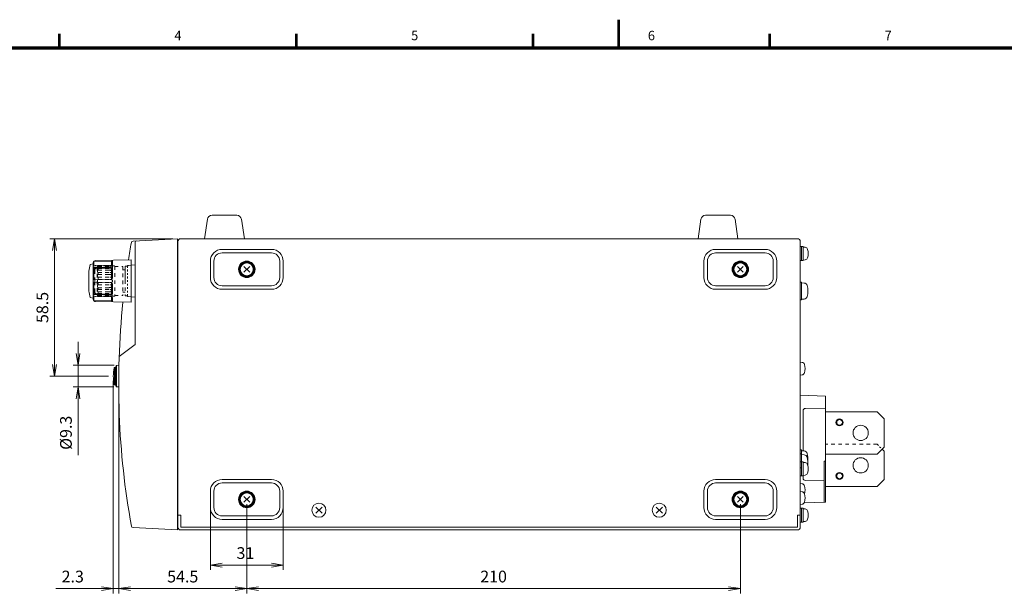
# Model space of a CAD drawing. Units: millimetres. Extents: x 0 to 1178, y 8 to 812.
# Drawn here: x 335 to 754, y 568 to 812 of the extents above; entities that cross this region are included whole.
import ezdxf
from ezdxf.enums import TextEntityAlignment as Align

# ---------------------------------------------------------------- set-up
doc = ezdxf.new("R2010")
doc.units = ezdxf.units.MM
doc.linetypes.add('2中心線_長', pattern=[28.575, 19.05, -3.175, 3.175, -3.175])
doc.linetypes.add('3隠れ線', pattern=[3, 1.5, -1.5])
doc.layers.get('0').update_dxf_attribs({"lineweight": 20})
doc.layers.add('1寸法線', color=140, linetype='Continuous', lineweight=15)
doc.layers.add('図枠', color=3, linetype='Continuous', lineweight=30)
doc.styles.get("Standard").update_dxf_attribs({"font": 'romans.shx', "bigfont": 'bigfont.shx'})
doc.dimstyles.new('AM_JIS', dxfattribs={"dimscale": 2, "dimtxt": 2.5, "dimasz": 2.5, "dimexe": 1, "dimexo": 1, "dimgap": 1, "dimtad": 3, "dimdsep": 46, "dimtxsty": 'STANDARD', "dimblk": 'OPEN', "dimcen": 0, "dimclrd": 256, "dimclre": 256, "dimclrt": 3, "dimadec": 0, "dimazin": 2, "dimtp": 0.1, "dimtm": 0.1, "dimtfac": 0.71, "dimtmove": 0, "dimatfit": 3, "dimldrblk": 'OPEN', "dimfxl": 1, "dimlwd": -1, "dimlwe": -1, "dimarcsym": 0})

# ---------------------------------------------------------------- blocks, each defined once
blk = doc.blocks.new('n33-3000')
at = {"color": 0, "lineweight": 15}
for p, q in [((-1.31, -1.31), (1.31, 1.31)), ((-1.31, 1.31), (1.31, -1.31))]:
    blk.add_line(p, q, dxfattribs=at)
blk.add_circle((0, 0), 3, dxfattribs=at)
blk = doc.blocks.new('n67-3000')
at = {"color": 0, "linetype": 'ByBlock', "lineweight": -2}
for p, q in [((-1.24, -1.24), (1.24, 1.24)), ((-1.24, 1.24), (1.24, -1.24))]:
    blk.add_line(p, q, dxfattribs=at)
for radius in [3, 2.95, 2.75]:
    blk.add_circle((0, 0), radius, dxfattribs=at)
blk = doc.blocks.new('_Open')
at = {"color": 0, "linetype": 'ByBlock', "lineweight": -2}
for p, q in [((-1, 0.167), (0, 0)), ((-1, -0.167), (0, 0)), ((0, 0), (-1, 0))]:
    blk.add_line(p, q, dxfattribs=at)
blk = doc.blocks.new('*D28')
at = {"layer": '1寸法線', "transparency": 16777216}
for p, q in [((375, 658.18), (375, 567.68)), ((377.3, 654.68), (377.3, 567.68)), ((370, 569.68), (350.52, 569.68)), ((377.3, 569.68), (375, 569.68)), ((382.3, 569.68), (387.3, 569.68))]:
    blk.add_line(p, q, dxfattribs=at)
at = {"layer": 'Defpoints', "color": 0, "transparency": 16777216}
for p in [(375, 660.18), (377.3, 656.68), (375, 569.68)]:
    blk.add_point(p, dxfattribs=at)
at = {"layer": '1寸法線', "transparency": 16777216, "xscale": 5, "yscale": 5, "zscale": 5}
blk.add_blockref('_Open', (375, 569.68), dxfattribs=at)
at = {"layer": '1寸法線', "transparency": 16777216, "xscale": 5, "yscale": 5, "zscale": 5, "rotation": 180}
blk.add_blockref('_Open', (377.3, 569.68), dxfattribs=at)
at = {"layer": '1寸法線', "color": 3, "transparency": 16777216, "insert": (357.76, 574.18), "char_height": 5, "attachment_point": 5}
blk.add_mtext('2.3', dxfattribs=at)
blk = doc.blocks.new('*D29')
at = {"layer": '1寸法線', "transparency": 16777216}
for p, q in [((400.3, 718.68), (348, 718.68)), ((350, 713.68), (350, 665.18)), ((373, 660.18), (348, 660.18))]:
    blk.add_line(p, q, dxfattribs=at)
at = {"layer": 'Defpoints', "color": 0, "transparency": 16777216}
for p in [(402.3, 718.68), (350, 660.18), (375, 660.18)]:
    blk.add_point(p, dxfattribs=at)
at = {"layer": '1寸法線', "transparency": 16777216, "xscale": 5, "yscale": 5, "zscale": 5}
for p, rotation in [((350, 718.68), 90), ((350, 660.18), 270)]:
    blk.add_blockref('_Open', p, dxfattribs=dict(at, rotation=rotation))
at = {"layer": '1寸法線', "color": 3, "transparency": 16777216, "insert": (345.5, 689.43), "char_height": 5, "attachment_point": 5, "rotation": 90}
blk.add_mtext('58.5', dxfattribs=at)
blk = doc.blocks.new('*D30')
at = {"layer": '1寸法線', "transparency": 16777216}
for p, q in [((360, 669.81), (360, 674.81)), ((375.4, 664.81), (358, 664.81)), ((360, 664.81), (360, 655.56)), ((375.3, 655.56), (358, 655.56)), ((360, 650.56), (360, 626.56))]:
    blk.add_line(p, q, dxfattribs=at)
at = {"layer": 'Defpoints', "color": 0, "transparency": 16777216}
for p in [(377.4, 664.81), (360, 655.56), (377.3, 655.56)]:
    blk.add_point(p, dxfattribs=at)
at = {"layer": '1寸法線', "transparency": 16777216, "xscale": 5, "yscale": 5, "zscale": 5}
for p, rotation in [((360, 664.81), 270), ((360, 655.56), 90)]:
    blk.add_blockref('_Open', p, dxfattribs=dict(at, rotation=rotation))
at = {"layer": '1寸法線', "color": 3, "transparency": 16777216, "insert": (355.5, 636.06), "char_height": 5, "attachment_point": 5, "rotation": 90}
blk.add_mtext('%%c9.3', dxfattribs=at)
blk = doc.blocks.new('*D39')
at = {"layer": '1寸法線', "transparency": 16777216}
for p, q in [((377.3, 654.68), (377.3, 567.68)), ((431.8, 605.68), (431.8, 567.68)), ((382.3, 569.68), (426.8, 569.68))]:
    blk.add_line(p, q, dxfattribs=at)
at = {"layer": 'Defpoints', "color": 0, "transparency": 16777216}
for p in [(377.3, 656.68), (431.8, 607.68), (431.8, 569.68)]:
    blk.add_point(p, dxfattribs=at)
at = {"layer": '1寸法線', "transparency": 16777216, "xscale": 5, "yscale": 5, "zscale": 5, "rotation": 180}
blk.add_blockref('_Open', (377.3, 569.68), dxfattribs=at)
at = {"layer": '1寸法線', "transparency": 16777216, "xscale": 5, "yscale": 5, "zscale": 5}
blk.add_blockref('_Open', (431.8, 569.68), dxfattribs=at)
at = {"layer": '1寸法線', "color": 3, "transparency": 16777216, "insert": (404.55, 574.18), "char_height": 5, "attachment_point": 5}
blk.add_mtext('54.5', dxfattribs=at)
blk = doc.blocks.new('*D40')
at = {"layer": '1寸法線', "transparency": 16777216}
for p, q in [((416.3, 605.68), (416.3, 577.68)), ((447.3, 605.68), (447.3, 577.68)), ((442.3, 579.68), (421.3, 579.68))]:
    blk.add_line(p, q, dxfattribs=at)
at = {"layer": 'Defpoints', "color": 0, "transparency": 16777216}
for p in [(416.3, 607.68), (447.3, 607.68), (416.3, 579.68)]:
    blk.add_point(p, dxfattribs=at)
at = {"layer": '1寸法線', "transparency": 16777216, "xscale": 5, "yscale": 5, "zscale": 5, "rotation": 180}
blk.add_blockref('_Open', (416.3, 579.68), dxfattribs=at)
at = {"layer": '1寸法線', "transparency": 16777216, "xscale": 5, "yscale": 5, "zscale": 5}
blk.add_blockref('_Open', (447.3, 579.68), dxfattribs=at)
at = {"layer": '1寸法線', "color": 3, "transparency": 16777216, "insert": (431.22, 584.18), "char_height": 5, "attachment_point": 5}
blk.add_mtext('31', dxfattribs=at)
blk = doc.blocks.new('*D41')
at = {"layer": '1寸法線', "transparency": 16777216}
for p, q in [((431.8, 605.68), (431.8, 567.68)), ((641.8, 605.68), (641.8, 567.68)), ((436.8, 569.68), (636.8, 569.68))]:
    blk.add_line(p, q, dxfattribs=at)
at = {"layer": 'Defpoints', "color": 0, "transparency": 16777216}
for p in [(431.8, 607.68), (641.8, 607.68), (641.8, 569.68)]:
    blk.add_point(p, dxfattribs=at)
at = {"layer": '1寸法線', "transparency": 16777216, "xscale": 5, "yscale": 5, "zscale": 5, "rotation": 180}
blk.add_blockref('_Open', (431.8, 569.68), dxfattribs=at)
at = {"layer": '1寸法線', "transparency": 16777216, "xscale": 5, "yscale": 5, "zscale": 5}
blk.add_blockref('_Open', (641.8, 569.68), dxfattribs=at)
at = {"layer": '1寸法線', "color": 3, "transparency": 16777216, "insert": (536.8, 574.18), "char_height": 5, "attachment_point": 5}
blk.add_mtext('210', dxfattribs=at)

msp = doc.modelspace()

# ---------------------------------------------------------------- linework, layer by layer
for p, q in [((413.80086, 718.68445), (415.04536, 726.98113)), ((427.57848, 728.68445), (417.02323, 728.68445)), ((430.80086, 718.68445), (429.55635, 726.98113)), ((623.80086, 718.68445), (625.04536, 726.98113)), ((637.57848, 728.68445), (627.02323, 728.68445)), ((640.80086, 718.68445), (639.55635, 726.98113)), ((384.30086, 673.68445), (384.30086, 717.26663)), ((402.30086, 594.68445), (402.30086, 718.68445)), ((442.30086, 714.18445), (421.30086, 714.18445)), ((652.30086, 714.18445), (631.30086, 714.18445)), ((416.30086, 709.18445), (416.30086, 702.18445)), ((447.30086, 709.18445), (447.30086, 702.18445)), ((626.30086, 709.18445), (626.30086, 702.18445)), ((657.30086, 709.18445), (657.30086, 702.18445)), ((667.80086, 700.23445), (667.30086, 700.23445)), ((667.80086, 700.23445), (667.80086, 692.63445)), ((668.93524, 699.8352), (667.80086, 699.93445)), ((667.80086, 692.93445), (667.80086, 699.93445)), ((442.30086, 697.18445), (421.30086, 697.18445)), ((652.30086, 697.18445), (631.30086, 697.18445)), ((667.80086, 692.63445), (667.30086, 692.63445)), ((668.93524, 693.0337), (667.80086, 692.93445)), ((375.99728, 663.93445), (375.58952, 663.91308)), ((377.39802, 664.81221), (376.35853, 664.75773)), ((375.99728, 656.43445), (375.58952, 656.45582)), ((377.30271, 655.56169), (376.35853, 655.61118)), ((667.80086, 628.73445), (667.30086, 628.73445)), ((667.80086, 628.73445), (667.80086, 621.13445)), ((668.93524, 628.3352), (667.80086, 628.43445)), ((667.80086, 621.43445), (667.80086, 628.43445)), ((702.10086, 629.08445), (703.00086, 628.18445)), ((667.80086, 627.08445), (667.30086, 627.08445)), ((667.80086, 627.08445), (667.80086, 619.48445)), ((668.93524, 626.6852), (667.80086, 626.78445)), ((700.00086, 626.98445), (678.00086, 626.98445)), ((667.80086, 621.13445), (667.30086, 621.13445)), ((442.30086, 616.18445), (421.30086, 616.18445)), ((652.30086, 616.18445), (631.30086, 616.18445)), ((416.30086, 611.18445), (416.30086, 604.18445)), ((447.30086, 611.18445), (447.30086, 604.18445)), ((626.30086, 611.18445), (626.30086, 604.18445)), ((657.30086, 611.18445), (657.30086, 604.18445)), ((442.30086, 599.18445), (421.30086, 599.18445)), ((652.30086, 599.18445), (631.30086, 599.18445))]:
    msp.add_line(p, q)
at = {"ltscale": 0.5}
for p, q in [((402.30086, 718.68445), (383.44611, 717.69632)), ((402.50086, 600.98445), (402.50086, 717.48445)), ((666.10086, 718.68445), (403.70086, 718.68445)), ((667.30086, 600.98445), (667.30086, 717.48445)), ((402.30086, 712.28445), (402.50086, 712.28445)), ((402.30086, 711.08445), (402.50086, 711.08445)), ((381.10086, 707.44966), (381.10086, 707.44966)), ((377.50568, 668.48445), (384.30086, 673.68445)), ((375.50892, 663.8295), (375.50892, 660.18445)), ((375.99728, 663.93445), (375.99728, 660.18445)), ((376.30086, 664.69422), (376.30086, 660.18445)), ((375.50892, 656.53941), (375.50892, 660.18445)), ((375.99728, 656.43445), (375.99728, 660.18445)), ((376.30086, 655.67468), (376.30086, 660.18445)), ((667.30086, 652.04095), (678.00086, 651.68286)), ((678.00086, 651.68286), (678.00086, 606.48604)), ((700.00086, 644.98445), (678.00086, 644.98445)), ((700.00086, 644.98445), (703.00086, 641.98445)), ((703.00086, 629.98445), (703.00086, 641.98445)), ((402.30086, 637.18445), (402.50086, 637.18445)), ((703.00086, 629.98445), (700.00086, 626.98445)), ((703.00086, 616.18445), (703.00086, 628.18445)), ((402.30086, 622.18445), (402.50086, 622.18445)), ((703.00086, 616.18445), (700.00086, 613.18445)), ((700.00086, 613.18445), (678.00086, 613.18445)), ((402.30086, 603.78445), (402.50086, 603.78445)), ((668.9859, 606.18435), (678.00086, 606.48604)), ((402.30086, 602.58445), (402.50086, 602.58445)), ((402.50086, 595.88445), (402.50086, 602.58445)), ((667.30086, 595.88445), (667.30086, 600.98445)), ((402.30086, 594.68445), (383.44611, 595.67259)), ((666.10376, 594.68445), (403.70086, 594.68445))]:
    msp.add_line(p, q, dxfattribs=at)
at = {"lineweight": 15}
for p, q in [((421.30086, 712.68445), (442.30086, 712.68445)), ((631.30086, 712.68445), (652.30086, 712.68445)), ((667.80086, 715.38445), (667.30086, 715.38445)), ((667.30086, 715.38445), (667.30086, 709.38445)), ((667.80086, 715.33445), (667.80086, 709.43445)), ((668.50086, 715.33445), (667.80086, 715.33445)), ((668.50086, 715.33445), (668.50086, 709.43445)), ((669.36368, 715.05896), (668.50086, 715.13445)), ((668.50086, 709.63445), (668.50086, 715.13445)), ((366.50086, 707.98445), (366.50086, 708.42073)), ((366.50086, 707.98445), (366.50086, 708.42003)), ((366.69051, 708.88088), (366.69051, 707.09598)), ((374.20784, 709.13789), (366.82716, 709.00906)), ((382.60086, 709.68445), (367.4834, 709.42058)), ((374.20784, 707.47188), (374.20784, 708.98914)), ((374.60086, 709.53783), (374.60086, 709.54481)), ((374.60086, 709.54481), (374.60086, 701.93953)), ((382.60086, 709.68445), (382.60086, 691.68445)), ((417.80086, 702.18445), (417.80086, 709.18445)), ((445.80086, 702.18445), (445.80086, 709.18445)), ((627.80086, 702.18445), (627.80086, 709.18445)), ((655.80086, 702.18445), (655.80086, 709.18445)), ((667.80086, 709.38445), (667.30086, 709.38445)), ((668.50086, 709.43445), (667.80086, 709.43445)), ((669.36368, 709.70994), (668.50086, 709.63445)), ((364.60086, 704.92709), (364.60086, 696.44181)), ((366.50086, 707.98445), (365.10279, 707.72635)), ((366.50086, 693.38445), (366.50086, 707.98445)), ((366.69051, 706.20797), (374.20784, 706.12263)), ((366.69051, 706.10164), (366.69051, 701.18045)), ((367.4834, 707.24803), (374.20784, 707.47188)), ((367.4834, 706.4697), (374.20784, 706.38475)), ((374.20784, 701.77926), (374.20784, 705.97073)), ((374.11831, 701.43983), (366.69051, 701.18045)), ((374.11831, 699.92907), (366.69051, 700.18846)), ((366.69051, 695.26727), (366.69051, 700.18846)), ((374.20784, 699.58964), (374.20784, 695.39818)), ((374.60086, 699.42938), (374.60086, 695.15347)), ((421.30086, 698.68445), (442.30086, 698.68445)), ((631.30086, 698.68445), (652.30086, 698.68445)), ((366.50086, 693.38445), (365.10279, 693.64256)), ((366.50086, 693.38445), (366.50086, 692.94818)), ((366.69051, 695.16094), (374.20784, 695.24628)), ((366.69051, 692.48803), (366.69051, 694.27293)), ((374.20784, 692.23102), (366.82716, 692.35985)), ((367.4834, 694.8992), (374.20784, 694.98416)), ((367.4834, 694.12088), (374.20784, 693.89703)), ((382.60086, 691.68445), (367.4834, 691.94833)), ((374.20784, 693.89703), (374.20784, 692.37977)), ((374.60086, 693.64574), (374.60086, 691.82409)), ((374.60086, 691.83108), (374.60086, 691.82409)), ((668.06368, 666.05896), (667.30086, 666.1257)), ((668.06368, 660.70994), (667.30086, 660.6432)), ((668.50086, 645.43593), (668.50086, 628.37321)), ((667.80086, 623.68445), (667.30086, 623.68445)), ((667.30086, 623.68445), (667.30086, 617.68445)), ((668.50086, 623.63445), (667.80086, 623.63445)), ((667.80086, 623.63445), (667.80086, 617.73445)), ((668.50086, 623.63445), (668.50086, 617.73445)), ((668.50086, 617.93445), (668.50086, 623.43445)), ((669.36368, 623.35896), (668.50086, 623.43445)), ((667.80086, 617.68445), (667.30086, 617.68445)), ((668.50086, 617.73445), (667.80086, 617.73445)), ((669.36368, 618.00994), (668.50086, 617.93445)), ((668.50086, 617.73445), (668.50086, 616.73297)), ((421.30086, 614.68445), (442.30086, 614.68445)), ((631.30086, 614.68445), (652.30086, 614.68445)), ((668.06368, 614.35896), (667.30086, 614.4257)), ((417.80086, 604.18445), (417.80086, 611.18445)), ((445.80086, 604.18445), (445.80086, 611.18445)), ((627.80086, 604.18445), (627.80086, 611.18445)), ((655.80086, 604.18445), (655.80086, 611.18445)), ((668.06368, 610.95896), (667.30086, 611.0257)), ((668.06368, 605.60994), (667.30086, 605.5432)), ((667.80086, 603.98445), (667.30086, 603.98445)), ((667.30086, 603.98445), (667.30086, 597.98445)), ((667.80086, 603.98445), (667.80086, 597.98445)), ((667.80086, 603.93445), (667.80086, 598.03445)), ((668.50086, 603.93445), (667.80086, 603.93445)), ((668.50086, 603.93445), (668.50086, 598.03445)), ((669.36368, 603.65896), (668.50086, 603.73445)), ((668.50086, 598.23445), (668.50086, 603.73445)), ((403.70086, 600.98445), (402.50086, 600.98445)), ((403.70086, 600.98445), (403.70086, 595.88445)), ((421.30086, 600.68445), (442.30086, 600.68445)), ((631.30086, 600.68445), (652.30086, 600.68445)), ((666.10086, 595.88445), (666.10086, 600.98445)), ((667.80086, 597.98445), (667.30086, 597.98445)), ((668.50086, 598.03445), (667.80086, 598.03445)), ((669.36368, 598.30994), (668.50086, 598.23445))]:
    msp.add_line(p, q, dxfattribs=at)
at = {"linetype": '3隠れ線'}
for p, q in [((367.10086, 700.68445), (367.10086, 705.38445)), ((367.90086, 706.18445), (368.10086, 706.18445)), ((368.10086, 706.68445), (368.60086, 707.18445)), ((368.10086, 706.68445), (368.10086, 694.68445)), ((368.32582, 706.29116), (368.32582, 706.05381)), ((368.32584, 705.03811), (368.32584, 704.64177)), ((368.5688, 706.79026), (374.60236, 706.79026)), ((368.58013, 707.16373), (373.43858, 707.16373)), ((368.60085, 705.33708), (373.28284, 705.33708)), ((375.40086, 707.18445), (368.60086, 707.18445)), ((368.60086, 706.79026), (368.60086, 706.60761)), ((368.60086, 706.60761), (373.28285, 706.60761)), ((368.60086, 705.95866), (374.60236, 705.95866)), ((368.60086, 705.95866), (368.60206, 705.33718)), ((368.60086, 704.34282), (368.60086, 703.50537)), ((368.60086, 704.34282), (373.54893, 704.34282)), ((374.6025, 704.69734), (374.60086, 704.64159)), ((375.60086, 706.98445), (375.60086, 694.38445)), ((375.60086, 706.88445), (379.10086, 706.88445)), ((379.10086, 706.88445), (379.10086, 694.48445)), ((379.10086, 705.43445), (380.10086, 705.43445)), ((380.10086, 700.68445), (380.10086, 705.43445)), ((367.10086, 695.98445), (367.10086, 700.68445)), ((368.59921, 703.50638), (373.2812, 703.50638)), ((368.59921, 701.33341), (373.54729, 701.33341)), ((368.59921, 700.0355), (373.54729, 700.0355)), ((368.60086, 702.28572), (368.60086, 701.33239)), ((368.60086, 702.28572), (373.54893, 702.28572)), ((368.60086, 699.08318), (368.60086, 700.03651)), ((374.60086, 702.86664), (374.60086, 702.5845)), ((374.60086, 701.01695), (374.60086, 700.35195)), ((380.10086, 700.22937), (380.10086, 700.68445)), ((368.32584, 696.33079), (368.32584, 696.72714)), ((368.59921, 697.86252), (373.2812, 697.86252)), ((368.60085, 696.03183), (373.28284, 696.03183)), ((368.60086, 699.08318), (373.54893, 699.08318)), ((368.60086, 697.02609), (368.60086, 697.86354)), ((368.60086, 697.02609), (373.54893, 697.02609)), ((368.60086, 695.41025), (368.60206, 696.03173)), ((374.60086, 698.50226), (374.60086, 698.78441)), ((374.6025, 696.67157), (374.60086, 696.72731)), ((379.10086, 695.93445), (380.10086, 695.93445)), ((367.90086, 695.18445), (368.10086, 695.18445)), ((368.10086, 694.68445), (368.60086, 694.18445)), ((368.32582, 695.07775), (368.32582, 695.3151)), ((368.5688, 694.57864), (374.60236, 694.57864)), ((368.58013, 694.20518), (373.43858, 694.20518)), ((368.60086, 695.41025), (374.60236, 695.41025)), ((368.60086, 694.76129), (373.28285, 694.76129)), ((368.60086, 694.57864), (368.60086, 694.76129)), ((375.40086, 694.18445), (368.60086, 694.18445)), ((375.60086, 694.48445), (379.10086, 694.48445))]:
    msp.add_line(p, q, dxfattribs=at)
at = {"color": 2}
msp.add_line((380.10086, 706.98445), (380.10086, 700.22937), dxfattribs=at)
at = {"color": 2, "linetype": '3隠れ線'}
msp.add_line((380.10086, 706.98445), (381.10086, 706.98445), dxfattribs=at)
at = {"color": 2, "linetype": '3隠れ線', "lineweight": 15}
for p, q in [((380.10086, 706.98445), (380.10086, 694.38445)), ((380.10086, 694.37433), (381.10086, 694.37433))]:
    msp.add_line(p, q, dxfattribs=at)
at = {"linetype": '3隠れ線', "lineweight": 15, "ltscale": 0.5}
for p, q in [((381.10086, 694.30516), (381.10086, 707.06374)), ((700.00086, 631.18445), (702.10086, 629.08445))]:
    msp.add_line(p, q, dxfattribs=at)
at = {"lineweight": 15, "ltscale": 0.5}
for p, q in [((381.10086, 706.99458), (381.10086, 706.99458)), ((384.30086, 707.52697), (381.28343, 707.26298)), ((381.10086, 694.39458), (381.10086, 694.39458)), ((384.30086, 693.84193), (381.28343, 694.10592)), ((678.00086, 646.58445), (669.4834, 646.43578)), ((677.50086, 623.97573), (678.00086, 623.98445)), ((677.50086, 623.97573), (678.00086, 623.98445)), ((677.50086, 623.97573), (677.50086, 606.46931)), ((677.50086, 615.59318), (669.4834, 615.73313)), ((667.30086, 600.98445), (666.10086, 600.98445)), ((666.10086, 595.88445), (403.70086, 595.88445))]:
    msp.add_line(p, q, dxfattribs=at)
at = {"linetype": '2中心線_長', "lineweight": 15}
msp.add_line((402.30086, 695.0635), (402.30086, 641.46678), dxfattribs=at)
at = {"linetype": '3隠れ線', "lineweight": 15}
msp.add_line((700.00086, 631.18445), (678.00086, 631.18445), dxfattribs=at)
at = {"lineweight": 15, "ltscale": 0.5}
for centre in [(431.80086, 705.68445), (641.80086, 705.68445), (431.80086, 607.68445), (641.80086, 607.68445)]:
    msp.add_circle(centre, 3.51191, dxfattribs=at)
at = {"ltscale": 0.5}
for centre in [(431.80086, 705.68445), (641.80086, 705.68445), (693.00086, 635.98445), (693.00086, 622.18445), (431.80086, 607.68445), (641.80086, 607.68445)]:
    msp.add_circle(centre, 3.25, dxfattribs=at)
at = {"lineweight": 15}
for centre in [(684.00086, 640.48445), (684.00086, 617.68445)]:
    msp.add_circle(centre, 1.5, dxfattribs=at)
for centre in [(684.00086, 640.48445), (684.00086, 617.68445)]:
    msp.add_circle(centre, 1.2)
for centre, radius, start, end in [((417.02323, 726.68445), 2, 90, 171.4692344), ((427.57848, 726.68445), 2, 8.5307656, 90), ((627.02323, 726.68445), 2, 90, 171.4692344), ((637.57848, 726.68445), 2, 8.5307656, 90), ((717.30086, 656.68445), 340, 169.7749729, 171.0354418), ((383.48798, 716.89741), 0.8, 93, 169.7749729), ((421.30086, 709.18445), 5, 90, 180), ((442.30086, 709.18445), 5, 0, 90), ((631.30086, 709.18445), 5, 90, 180), ((652.30086, 709.18445), 5, 0, 90), ((421.30086, 702.18445), 5, 180, 270), ((442.30086, 702.18445), 5, 270, 0), ((631.30086, 702.18445), 5, 180, 270), ((652.30086, 702.18445), 5, 270, 0), ((668.8045, 698.34091), 1.5, 14.72592, 85.00005), ((661.55086, 696.43445), 9, 345.27408, 14.72585), ((717.30086, 656.68445), 340, 174.0811251, 190.2250271), ((668.8045, 694.52799), 1.5, 274.999954, 345.27408), ((391.55162, 660.18445), 16, 163.9302633, 166.445216), ((376.369, 664.55801), 0.2, 93, 163.9302633), ((391.55162, 660.18445), 16, 193.554784, 196.0095056), ((376.369, 655.8109), 0.2, 196.0697367, 267), ((668.8045, 626.84091), 1.5, 14.72592, 85.00005), ((668.8045, 625.19091), 1.5, 14.72592, 85.00005), ((661.55086, 624.93445), 9, 354.7405035, 14.72585), ((661.55086, 623.28445), 9, 353.0707861, 14.72585), ((421.30086, 611.18445), 5, 90, 180), ((442.30086, 611.18445), 5, 0, 90), ((631.30086, 611.18445), 5, 90, 180), ((652.30086, 611.18445), 5, 0, 90), ((421.30086, 604.18445), 5, 180, 270), ((442.30086, 604.18445), 5, 270, 0), ((631.30086, 604.18445), 5, 180, 270), ((652.30086, 604.18445), 5, 270, 0), ((383.48798, 596.47149), 0.8, 190.2250271, 267)]:
    msp.add_arc(centre, radius, start, end)
at = {"ltscale": 0.5}
for centre, radius, start, end in [((384.80086, 717.26663), 0.5, 93, 180), ((403.70086, 717.48445), 1.2, 90, 180), ((666.10086, 717.48445), 1.2, 0, 90), ((391.00086, 660.18445), 16, 167.0942244, 180), ((375.59999, 663.71336), 0.2, 93, 167.0942244), ((391.00086, 660.18445), 16, 180, 192.9057756), ((375.59999, 656.65555), 0.2, 192.9057756, 267), ((403.70086, 595.88445), 1.2, 180, 270), ((666.10086, 595.88445), 1.2, 270, 0)]:
    msp.add_arc(centre, radius, start, end, dxfattribs=at)
at = {"lineweight": 15}
for centre, radius, start, end in [((421.30086, 709.18445), 3.5, 90, 180), ((442.30086, 709.18445), 3.5, 0, 90), ((631.30086, 709.18445), 3.5, 90, 180), ((652.30086, 709.18445), 3.5, 0, 90), ((669.25909, 713.86353), 1.2, 14.77439, 85.00005), ((663.65086, 712.38445), 7, 345.22561, 14.77437), ((367.50086, 708.42073), 1, 91, 180), ((366.83152, 708.7591), 0.25, 91, 153.1818607), ((374.20086, 709.53783), 0.4, 271, 0), ((669.25909, 710.90537), 1.2, 274.999954, 345.22561), ((396.31836, 700.68445), 32, 167.2874911, 172.381148), ((374.10086, 701.93953), 0.5, 272, 0), ((374.10086, 699.42938), 0.5, 0, 88), ((421.30086, 702.18445), 3.5, 180, 270), ((442.30086, 702.18445), 3.5, 270, 0), ((631.30086, 702.18445), 3.5, 180, 270), ((652.30086, 702.18445), 3.5, 270, 0), ((396.31836, 700.68445), 32, 187.618852, 192.7125089), ((367.50086, 692.94818), 1, 180, 269), ((366.83152, 692.60981), 0.25, 206.8181393, 269), ((374.20086, 691.83108), 0.4, 0, 89), ((667.95909, 664.86353), 1.2, 14.77439, 85.00005), ((662.35086, 663.38445), 7, 345.22561, 14.77437), ((667.95909, 661.90537), 1.2, 274.999954, 345.22561), ((669.25909, 622.16353), 1.2, 14.77439, 85.00005), ((663.65086, 620.68445), 7, 345.22561, 14.77437), ((669.50086, 616.73297), 1, 180, 269), ((669.25909, 619.20537), 1.2, 274.999954, 345.22561), ((421.30086, 611.18445), 3.5, 90, 180), ((442.30086, 611.18445), 3.5, 0, 90), ((631.30086, 611.18445), 3.5, 90, 180), ((652.30086, 611.18445), 3.5, 0, 90), ((667.95909, 613.16353), 1.2, 14.77439, 85.00005), ((662.35086, 611.68445), 7, 345.9447672, 14.77437), ((667.95909, 609.76353), 1.2, 14.77439, 85.00005), ((662.35086, 608.28445), 7, 345.22561, 14.77437), ((421.30086, 604.18445), 3.5, 180, 270), ((442.30086, 604.18445), 3.5, 270, 0), ((631.30086, 604.18445), 3.5, 180, 270), ((652.30086, 604.18445), 3.5, 270, 0), ((667.95909, 606.80537), 1.2, 274.999954, 345.22561), ((669.25909, 602.46353), 1.2, 14.77439, 85.00005), ((669.25909, 599.50537), 1.2, 274.999954, 345.22561), ((663.65086, 600.98445), 7, 345.22561, 14.77437)]:
    msp.add_arc(centre, radius, start, end, dxfattribs=at)
at = {"linetype": '3隠れ線'}
for centre, radius, start, end in [((367.90086, 705.38445), 0.8, 90, 180), ((368.78974, 706.94966), 1.00885, 242.62274, 259.20915), ((368.62584, 706.30866), 0.3, 94.7767, 183.34415), ((368.62584, 705.03812), 0.3, 94.7767, 183.34415), ((368.62584, 704.64177), 0.3, 176.65585, 265.2233), ((368.5688, 706.94026), 0.15, 135, 270), ((373.28284, 703.33708), 2, 53.14472, 90), ((373.28285, 704.60761), 2, 53.14472, 90), ((373.43858, 705.16373), 2, 54.41631, 90), ((373.55769, 707.58245), 3.23964, 269.845211, 276.993166), ((373.73085, 706.35524), 2.00061, 276.350095, 286.346881), ((374.12442, 705.11791), 0.70314, 283.948899, 304.462129), ((374.3025, 705.96787), 0.3, 0, 53.14472), ((374.3025, 704.69734), 0.3, 0, 53.14472), ((374.4605, 704.66621), 0.14217, 295.767961, 357.2048056), ((375.40086, 706.98445), 0.2, 0, 90), ((368.6242, 703.20743), 0.3, 94.7767, 183.34415), ((368.6242, 701.03445), 0.3, 94.7767, 183.34415), ((368.6242, 700.33445), 0.3, 176.65585, 265.223304), ((364.1983, 702.8845), 4.13769, 356.08767, 4.2332), ((362.63442, 700.68445), 5.7, 356.65585, 3.34415), ((362.63442, 700.68445), 5.7, 356.65585, 3.34415), ((362.63442, 700.68445), 5.7, 356.65585, 3.34415), ((368.62584, 702.58468), 0.3, 176.65585, 265.2233), ((373.2812, 701.50638), 2, 53.14472, 90), ((373.54906, 697.97684), 3.35658, 83.13149, 90.03013), ((373.55604, 703.27513), 3.23964, 269.845211, 276.993166), ((373.55769, 705.52536), 3.23964, 269.845211, 276.993166), ((373.68113, 699.08147), 2.24408, 74.19658, 83.10644), ((373.7292, 702.04792), 2.00061, 276.350095, 286.346881), ((373.73085, 704.29815), 2.00061, 276.350095, 286.346881), ((374.05049, 700.39751), 0.87719, 57.58874, 74.00023), ((374.12278, 700.81059), 0.70314, 283.948899, 304.462129), ((374.12442, 703.06082), 0.70314, 283.948899, 304.462129), ((374.30086, 702.86664), 0.3, 0, 53.14472), ((374.42175, 700.98545), 0.18186, 9.9756, 57.05164), ((374.45885, 700.35889), 0.14217, 295.767961, 357.2048056), ((374.4605, 702.60912), 0.14217, 295.767961, 357.2048056), ((367.90086, 695.98445), 0.8, 180, 270), ((368.6242, 698.16148), 0.3, 176.65585, 265.223304), ((364.1983, 698.48441), 4.13769, 355.7668, 3.91233), ((368.62584, 698.78422), 0.3, 94.7767, 183.34415), ((368.62584, 696.72713), 0.3, 94.7767, 183.34415), ((368.62584, 696.33079), 0.3, 176.65585, 265.223304), ((373.2812, 699.86252), 2, 270, 306.855284), ((373.28284, 698.03183), 2, 270, 306.855284), ((373.5507, 695.72661), 3.35658, 83.13149, 90.03013), ((373.5507, 693.66951), 3.35658, 83.13149, 90.03013), ((373.68277, 696.83124), 2.24408, 74.19658, 83.10644), ((373.68277, 694.77414), 2.24408, 74.19658, 83.10644), ((374.05214, 698.14728), 0.87719, 57.58874, 74.00023), ((374.05214, 696.09019), 0.87719, 57.58874, 74.00023), ((374.30086, 698.50226), 0.3, 306.855284, 0), ((374.3025, 696.67157), 0.3, 306.855284, 0), ((374.4234, 698.73522), 0.18186, 9.9756, 57.05164), ((374.4234, 696.67813), 0.18186, 9.9756, 57.05164), ((368.78974, 694.41924), 1.00885, 100.79085, 117.37726), ((368.62584, 695.06025), 0.3, 176.65585, 265.223304), ((368.5688, 694.42864), 0.15, 90, 225), ((373.28285, 696.76129), 2, 270, 306.855284), ((373.43858, 696.20518), 2, 270, 305.583688), ((374.3025, 695.40103), 0.3, 306.855284, 0), ((375.40086, 694.38445), 0.2, 270, 0)]:
    msp.add_arc(centre, radius, start, end, dxfattribs=at)
at = {"lineweight": 15, "ltscale": 0.5}
for centre, radius, start, end in [((381.30086, 707.06374), 0.2, 95, 180), ((381.30086, 694.30516), 0.2, 180, 265), ((669.50086, 645.43593), 1, 91, 180)]:
    msp.add_arc(centre, radius, start, end, dxfattribs=at)
at = {"lineweight": 15}
for points, knots in [([(366.50086, 706.84103), (366.54321, 706.92558), (366.63758, 707.11396), (367.03292, 707.21002), (367.31258, 707.23362), (367.4834, 707.24803)], [0, 0, 0, 0, 0.271730098, 0.605417389, 1.129210495, 1.129210495, 1.129210495, 1.129210495]), ([(366.50086, 706.0613), (366.52908, 706.1301), (366.61463, 706.33867), (367.0199, 706.47788), (367.32411, 706.47252), (367.4834, 706.4697)], [0, 0, 0, 0, 0.217193246, 0.658488076, 1.14356435, 1.14356435, 1.14356435, 1.14356435]), ([(366.53319, 706.13739), (366.54815, 706.15428), (366.57251, 706.18181), (366.62877, 706.20628), (366.6667, 706.20732), (366.69051, 706.20797)], [0, 0, 0, 0, 0.0667868287, 0.1088241054, 0.1796196431, 0.1796196431, 0.1796196431, 0.1796196431]), ([(374.20784, 707.47188), (374.25832, 707.47737), (374.36383, 707.48883), (374.51691, 707.56965), (374.57239, 707.67111), (374.60086, 707.72316)], [0, 0, 0, 0, 0.1521141293, 0.3179099867, 0.4925843916, 0.4925843916, 0.4925843916, 0.4925843916]), ([(374.20784, 706.38475), (374.26719, 706.38083), (374.3824, 706.37323), (374.5352, 706.32214), (374.58315, 706.24422), (374.60086, 706.21544)], [0, 0, 0, 0, 0.1801933987, 0.3498132145, 0.449174092, 0.449174092, 0.449174092, 0.449174092]), ([(374.20784, 706.12263), (374.23373, 706.12385), (374.32764, 706.12827), (374.46068, 706.16015), (374.56241, 706.20028), (374.60086, 706.21544)], [0, 0, 0, 0, 0.0777225854, 0.2818864485, 0.405915534, 0.405915534, 0.405915534, 0.405915534]), ([(366.50086, 695.30761), (366.52908, 695.23881), (366.61463, 695.03024), (367.0199, 694.89102), (367.32411, 694.89639), (367.4834, 694.8992)], [0, 0, 0, 0, 0.217193246, 0.658488076, 1.14356435, 1.14356435, 1.14356435, 1.14356435]), ([(366.50086, 694.52788), (366.54321, 694.44333), (366.63758, 694.25495), (367.03292, 694.15888), (367.31258, 694.13529), (367.4834, 694.12088)], [0, 0, 0, 0, 0.271730098, 0.605417389, 1.129210495, 1.129210495, 1.129210495, 1.129210495]), ([(366.53319, 695.23152), (366.54815, 695.21462), (366.57251, 695.1871), (366.62877, 695.16263), (366.6667, 695.16159), (366.69051, 695.16094)], [0, 0, 0, 0, 0.0667868287, 0.1088241054, 0.1796196431, 0.1796196431, 0.1796196431, 0.1796196431]), ([(374.20784, 695.24628), (374.23373, 695.24506), (374.32764, 695.24064), (374.46068, 695.20875), (374.56241, 695.16863), (374.60086, 695.15347)], [0, 0, 0, 0, 0.0777225854, 0.2818864485, 0.405915534, 0.405915534, 0.405915534, 0.405915534]), ([(374.20784, 694.98416), (374.26719, 694.98808), (374.3824, 694.99568), (374.5352, 695.04677), (374.58315, 695.12469), (374.60086, 695.15347)], [0, 0, 0, 0, 0.1801933987, 0.3498132145, 0.449174092, 0.449174092, 0.449174092, 0.449174092]), ([(374.20784, 693.89703), (374.25832, 693.89154), (374.36383, 693.88007), (374.51691, 693.79926), (374.57239, 693.6978), (374.60086, 693.64574)], [0, 0, 0, 0, 0.1521141293, 0.3179099867, 0.4925843916, 0.4925843916, 0.4925843916, 0.4925843916])]:
    msp.add_open_spline(points, degree=3, knots=knots, dxfattribs=at)
msp.add_point((381.10086, 707.28445))
at = {"layer": '図枠', "lineweight": 53}
for p, q in [((590, 812), (590, 800)), ((352.16727, 800), (352.16727, 806)), ((452.88727, 800), (452.88727, 806)), ((553.60727, 800), (553.60727, 806)), ((654.32727, 800), (654.32727, 806))]:
    msp.add_line(p, q, dxfattribs=at)
at = {"layer": '図枠', "lineweight": 70}
msp.add_line((50, 800), (1158, 800), dxfattribs=at)

# ---------------------------------------------------------------- block references
at = {"lineweight": 0, "rotation": 270}
for name, p in [('n67-3000', (431.80086, 705.68445)), ('n67-3000', (641.80086, 705.68445)), ('n67-3000', (431.80086, 607.68445)), ('n67-3000', (641.80086, 607.68445)), ('n33-3000', (462.50086, 603.08445)), ('n33-3000', (607.30086, 603.08445))]:
    msp.add_blockref(name, p, dxfattribs=at)

# ---------------------------------------------------------------- texts
at = {"layer": '図枠', "lineweight": 25}
for s, p in [('4', (402.52727, 802)), ('5', (503.24727, 802)), ('6', (603.96727, 802)), ('7', (704.68727, 802))]:
    msp.add_text(s, height=4, dxfattribs=at).set_placement(p, align=Align.BOTTOM_CENTER)

# ---------------------------------------------------------------- dimensions: what is measured, and where the dimension line sits
at = {"layer": '1寸法線'}
dim = msp.add_linear_dim(base=(350.00086, 660.18445), p1=(402.30086, 718.68445), p2=(375.00086, 660.18445), angle=270, dimstyle='AM_JIS', override={"dimdec": 4, "dimadec": 4}, dxfattribs=at)
dim.commit()
dim.dimension.update_dxf_attribs({"geometry": '*D29', "text_midpoint": (345.50086, 689.43445)})
dim = msp.add_linear_dim(base=(360.00086, 655.56169), p1=(377.39802, 664.81221), p2=(377.30271, 655.56169), angle=270, text='%%c<>', dimstyle='AM_JIS', override={"dimdec": 1, "dimadec": 4}, dxfattribs=at)
dim.commit()
dim.dimension.update_dxf_attribs({"geometry": '*D30', "text_midpoint": (355.50086, 636.06169)})
for base, p1, p2, picture, middle in [((375.00086, 569.68445), (377.30086, 656.68445), (375.00086, 660.18445), '*D28', (357.76276, 569.68445)), ((416.30086, 579.68445), (447.30086, 607.68445), (416.30086, 607.68445), '*D40', (431.21768, 579.68445))]:
    dim = msp.add_linear_dim(base=base, p1=p1, p2=p2, dimstyle='AM_JIS', override={"dimdec": 4, "dimadec": 4}, dxfattribs=at)
    dim.commit()
    dim.dimension.update_dxf_attribs({"geometry": picture, "text_midpoint": middle, "dimtype": 160})
for base, p1, p2, picture, middle in [((431.80086, 569.68445), (377.30086, 656.68445), (431.80086, 607.68445), '*D39', (404.55086, 574.18445)), ((641.80086, 569.68445), (431.80086, 607.68445), (641.80086, 607.68445), '*D41', (536.80086, 574.18445))]:
    dim = msp.add_linear_dim(base=base, p1=p1, p2=p2, dimstyle='AM_JIS', override={"dimdec": 4, "dimadec": 4}, dxfattribs=at)
    dim.commit()
    dim.dimension.update_dxf_attribs({"geometry": picture, "text_midpoint": middle})

doc.saveas('drawing.dxf')
